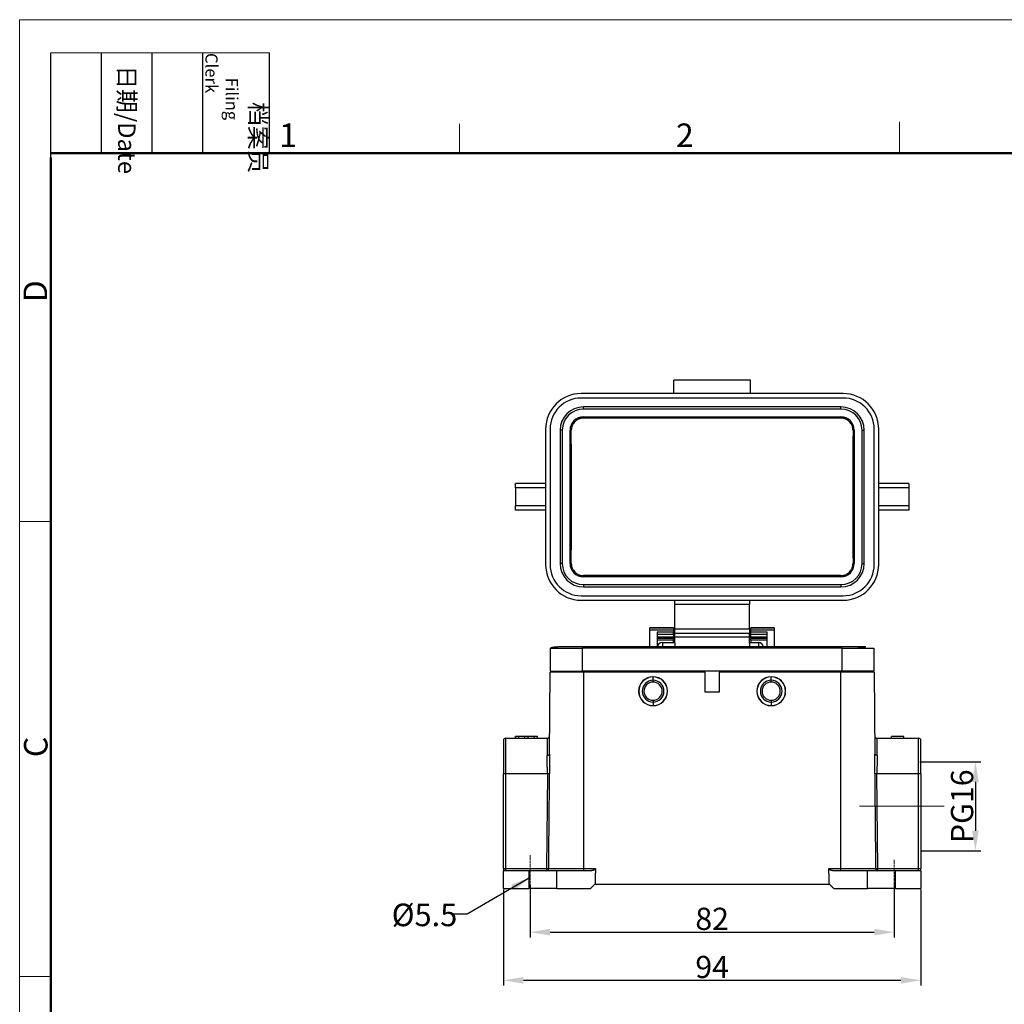
# Model space of a CAD drawing. Units: millimetres. Extents: x 1591 to 2185, y 621 to 1041.
# Drawn here: x 1591 to 1813, y 820 to 1041 of the extents above; entities that cross this region are included whole.
import ezdxf

# ---------------------------------------------------------------- set-up
doc = ezdxf.new("R2010")
doc.units = ezdxf.units.MM
doc.header["$LTSCALE"] = 65.395
doc.header["$PDMODE"] = 3
doc.header["$PDSIZE"] = 8
doc.linetypes.add('CENTER', pattern=[0.6, 0.375, -0.075, 0.075, -0.075])
doc.layers.get('0').update_dxf_attribs({"linetype": 'CONTINUOUS', "lineweight": 30})
doc.layers.get('Defpoints').update_dxf_attribs({"linetype": 'CONTINUOUS'})
for name, color, linetype, lineweight in [('Cen', 1, 'CENTER', 15), ('Dim', 3, 'CONTINUOUS', 15), ('图框', 7, 'CONTINUOUS', 20)]:
    doc.layers.add(name, color=color, linetype=linetype, lineweight=lineweight)
doc.styles.add('Romans字体', font='romans.shx', dxfattribs={"width": 0.75})
doc.styles.get("Standard").update_dxf_attribs({"font": 'SIMFANG.TTF', "width": 0.75})
doc.dimstyles.new('01', dxfattribs={"dimtxt": 5, "dimasz": 4.5, "dimexe": 1.2, "dimexo": 0.2, "dimgap": 0.5, "dimtad": 1, "dimdec": 1, "dimdsep": 46, "dimtxsty": 'Romans字体', "dimcen": 0, "dimclrd": 1, "dimclre": 6, "dimclrt": 4, "dimazin": 2, "dimtfac": 1, "dimtdec": 1, "dimtofl": 0, "dimtmove": 0, "dimatfit": 3, "dimfxl": 1, "dimtolj": 1, "dimtzin": 0, "dimarcsym": 0})

# ---------------------------------------------------------------- blocks, each defined once
blk = doc.blocks.new('A4图框-NEW')
at = {"layer": '图框', "color": 1, "lineweight": 18}
for q in [(833.41, 480.53), (1130.41, 690.53)]:
    blk.add_line((833.41, 690.53), q, dxfattribs=at)
at = {"layer": '图框', "lineweight": -3}
for p, q in [((836.91, 675.02), (836.91, 686.79)), ((842.62, 675.53), (842.62, 686.79)), ((848.33, 675.53), (848.33, 686.79)), ((854.05, 675.53), (854.05, 686.79)), ((861.54, 675.53), (861.54, 686.79)), ((836.91, 675.02), (836.91, 684.5)), ((842.62, 675.53), (842.62, 685.02)), ((848.33, 675.53), (848.33, 685.02)), ((854.05, 675.53), (854.05, 685.02))]:
    blk.add_line(p, q, dxfattribs=at)
at = {"layer": '图框', "lineweight": 18}
blk.add_line((836.91, 686.79), (861.54, 686.79), dxfattribs=at)
at = {"layer": '图框', "color": 6}
for p, q in [((882.95, 678.8), (882.95, 675.53)), ((932.48, 679.03), (932.48, 675.53)), ((836.91, 634.07), (833.41, 634.07)), ((836.91, 582.89), (833.41, 582.89))]:
    blk.add_line(p, q, dxfattribs=at)
at = {"layer": '图框', "lineweight": 50}
for p, q in [((836.91, 675.53), (1126.93, 675.53)), ((836.91, 484.02), (836.91, 675.02))]:
    blk.add_line(p, q, dxfattribs=at)
at = {"layer": '图框', "char_height": 1.959, "width": 11.2554, "attachment_point": 4, "rotation": 270}
for s, insert in [('\\pi2.8203;档案员{\\H0.7x;\\P\\pi1.4159;\\Fromans|c134;Filing Clerk\\fFangSong_GB2312|b0|i0|c134|p49; }', (857.79, 686.79)), ('\\pi0.7115;日期{\\Fromans|c134;/Date}', (845.48, 686.79))]:
    blk.add_mtext(s, dxfattribs=dict(at, insert=insert))
at = {"layer": '图框', "color": 6, "char_height": 2.65, "width": 2.5579, "attachment_point": 1, "style": 'Romans字体'}
for s, insert in [('1', (862.63, 678.86)), ('2', (907.3, 678.86))]:
    blk.add_mtext(s, dxfattribs=dict(at, insert=insert))
at = {"layer": '图框', "color": 6, "char_height": 2.65, "width": 2.5579, "attachment_point": 1, "rotation": 90, "style": 'Romans字体'}
for s, insert in [('D', (833.85, 658.73)), ('C', (833.9, 607.55))]:
    blk.add_mtext(s, dxfattribs=dict(at, insert=insert))
blk = doc.blocks.new('*D74')
at = {"layer": 'Defpoints', "color": 0, "transparency": 16777216}
for p in [(1700.05, 845.68), (1794.05, 845.68), (1794.05, 825.02)]:
    blk.add_point(p, dxfattribs=at)
at = {"layer": 'Dim', "color": 6, "lineweight": -2, "transparency": 16777216}
for p, q in [((1700.05, 845.48), (1700.05, 823.82)), ((1794.05, 845.48), (1794.05, 823.82))]:
    blk.add_line(p, q, dxfattribs=at)
at = {"layer": 'Dim', "color": 1, "lineweight": -2, "transparency": 16777216}
blk.add_line((1704.55, 825.02), (1789.55, 825.02), dxfattribs=at)
at = {"layer": 'Dim', "color": 1, "transparency": 16777216}
for points in [[(1704.55, 825.77), (1704.55, 824.27), (1700.05, 825.02)], [(1789.55, 825.77), (1789.55, 824.27), (1794.05, 825.02)]]:
    blk.add_solid(points, dxfattribs=at)
at = {"layer": 'Dim', "color": 4, "lineweight": 5, "transparency": 16777216, "insert": (1747.05, 828.02), "char_height": 5, "attachment_point": 5, "style": 'Romans字体'}
blk.add_mtext('\\A1;94', dxfattribs=at)
blk = doc.blocks.new('*D75')
at = {"layer": 'Defpoints', "color": 0, "transparency": 16777216}
for p in [(1706.05, 846.68), (1788.05, 846.68), (1788.05, 835.85)]:
    blk.add_point(p, dxfattribs=at)
at = {"layer": 'Dim', "color": 6, "lineweight": -2, "transparency": 16777216}
for p, q in [((1706.05, 846.48), (1706.05, 834.65)), ((1788.05, 846.48), (1788.05, 834.65))]:
    blk.add_line(p, q, dxfattribs=at)
at = {"layer": 'Dim', "color": 1, "lineweight": -2, "transparency": 16777216}
blk.add_line((1710.55, 835.85), (1783.55, 835.85), dxfattribs=at)
at = {"layer": 'Dim', "color": 1, "transparency": 16777216}
for points in [[(1710.55, 836.6), (1710.55, 835.1), (1706.05, 835.85)], [(1783.55, 836.6), (1783.55, 835.1), (1788.05, 835.85)]]:
    blk.add_solid(points, dxfattribs=at)
at = {"layer": 'Dim', "color": 4, "lineweight": 5, "transparency": 16777216, "insert": (1747.05, 838.85), "char_height": 5, "attachment_point": 5, "style": 'Romans字体'}
blk.add_mtext('\\A1;82', dxfattribs=at)
blk = doc.blocks.new('*D76')
at = {"layer": 'Defpoints', "color": 0, "transparency": 16777216}
for p in [(1793.6, 874.18), (1793.95, 854.18), (1806.33, 854.18)]:
    blk.add_point(p, dxfattribs=at)
at = {"layer": 'Dim', "color": 6, "lineweight": -2, "transparency": 16777216}
for p, q in [((1793.8, 874.18), (1807.53, 874.18)), ((1794.15, 854.18), (1807.53, 854.18))]:
    blk.add_line(p, q, dxfattribs=at)
at = {"layer": 'Dim', "color": 1, "lineweight": -2, "transparency": 16777216}
blk.add_line((1806.33, 869.68), (1806.33, 858.68), dxfattribs=at)
at = {"layer": 'Dim', "color": 1, "transparency": 16777216}
for points in [[(1805.58, 869.68), (1807.08, 869.68), (1806.33, 874.18)], [(1805.58, 858.68), (1807.08, 858.68), (1806.33, 854.18)]]:
    blk.add_solid(points, dxfattribs=at)
at = {"layer": 'Dim', "color": 4, "lineweight": 5, "transparency": 16777216, "insert": (1803.33, 864.18), "char_height": 5, "attachment_point": 5, "rotation": 90, "style": 'Romans字体'}
blk.add_mtext('\\A1;PG16', dxfattribs=at)

msp = doc.modelspace()

# ---------------------------------------------------------------- linework, layer by layer
for p, q in [((1738.4, 957.06), (1738.4, 960.06)), ((1755.7, 960.06), (1738.4, 960.06)), ((1755.7, 957.06), (1755.7, 960.06)), ((1776.55, 957.06), (1717.55, 957.06)), ((1776.55, 956.06), (1717.55, 956.06)), ((1776.05, 954.06), (1718.05, 954.06)), ((1718.05, 953.56), (1718.05, 954.06)), ((1776.05, 953.56), (1718.05, 953.56)), ((1776.05, 953.56), (1776.05, 954.06)), ((1718.05, 951.81), (1718.05, 951.53)), ((1718.05, 951.81), (1776.05, 951.81)), ((1776.05, 951.53), (1718.05, 951.53)), ((1776.05, 951.81), (1776.05, 951.53)), ((1709.55, 949.06), (1709.55, 918.56)), ((1710.55, 949.06), (1710.55, 918.56)), ((1783.55, 918.56), (1783.55, 949.06)), ((1784.55, 918.56), (1784.55, 949.06)), ((1713.3, 948.81), (1712.8, 948.81)), ((1712.8, 948.81), (1712.8, 918.81)), ((1713.3, 948.81), (1713.3, 918.81)), ((1715.05, 948.81), (1715.33, 948.81)), ((1715.05, 918.81), (1715.05, 948.81)), ((1779.05, 948.81), (1778.77, 948.81)), ((1779.05, 948.81), (1779.05, 918.81)), ((1780.8, 918.81), (1780.8, 948.81)), ((1780.8, 948.81), (1781.3, 948.81)), ((1781.3, 918.81), (1781.3, 948.81)), ((1702.75, 935.81), (1702.75, 936.81)), ((1709.55, 936.81), (1702.75, 936.81)), ((1702.75, 935.81), (1702.75, 931.81)), ((1709.55, 935.81), (1702.75, 935.81)), ((1791.35, 936.81), (1784.55, 936.81)), ((1791.35, 935.81), (1784.55, 935.81)), ((1791.35, 936.81), (1791.35, 935.81)), ((1791.35, 935.81), (1791.35, 931.81)), ((1702.75, 930.81), (1702.75, 931.81)), ((1709.55, 931.81), (1702.75, 931.81)), ((1791.35, 931.81), (1784.55, 931.81)), ((1791.35, 931.81), (1791.35, 930.81)), ((1709.55, 930.81), (1702.75, 930.81)), ((1791.35, 930.81), (1784.55, 930.81)), ((1713.3, 918.81), (1712.8, 918.81)), ((1715.05, 918.81), (1715.33, 918.81)), ((1779.05, 918.81), (1778.77, 918.81)), ((1780.8, 918.81), (1781.3, 918.81)), ((1776.05, 916.08), (1718.05, 916.08)), ((1718.05, 915.81), (1718.05, 916.08)), ((1776.05, 915.81), (1718.05, 915.81)), ((1776.05, 915.81), (1776.05, 916.08)), ((1718.05, 914.06), (1776.05, 914.06)), ((1718.05, 914.06), (1718.05, 913.56)), ((1718.05, 913.56), (1776.05, 913.56)), ((1776.05, 914.06), (1776.05, 913.56)), ((1717.55, 911.56), (1776.55, 911.56)), ((1717.55, 910.56), (1776.55, 910.56)), ((1738.65, 909.56), (1738.65, 910.56)), ((1738.65, 904.06), (1738.65, 909.56)), ((1755.45, 909.56), (1738.65, 909.56)), ((1755.45, 910.56), (1755.45, 909.56)), ((1755.45, 904.06), (1755.45, 909.56)), ((1733.05, 904.36), (1733.05, 904.36)), ((1738.35, 904.36), (1733.05, 904.36)), ((1733.05, 904.32), (1733.05, 904.36)), ((1733.05, 904.36), (1738.35, 904.36)), ((1733.05, 903.86), (1733.05, 904.32)), ((1738.35, 904.32), (1733.05, 904.32)), ((1733.05, 900.03), (1733.05, 903.86)), ((1733.05, 903.86), (1738.35, 903.86)), ((1738.35, 903.35), (1734.65, 903.35)), ((1734.65, 902.93), (1738.35, 902.93)), ((1738.35, 904.36), (1738.35, 904.36)), ((1738.35, 904.32), (1738.35, 904.36)), ((1738.35, 904.32), (1738.35, 903.86)), ((1738.35, 903.86), (1738.35, 903.35)), ((1738.35, 902.93), (1738.35, 903.35)), ((1738.35, 902.93), (1738.35, 902.24)), ((1738.65, 903.06), (1738.65, 904.06)), ((1755.45, 904.06), (1738.65, 904.06)), ((1738.65, 902.22), (1738.65, 903.06)), ((1755.45, 903.06), (1738.65, 903.06)), ((1755.45, 904.06), (1755.45, 903.06)), ((1755.45, 902.22), (1755.45, 903.06)), ((1755.75, 904.36), (1755.75, 904.36)), ((1761.05, 904.36), (1755.75, 904.36)), ((1755.75, 904.32), (1755.75, 904.36)), ((1755.75, 904.36), (1761.05, 904.36)), ((1755.75, 903.86), (1755.75, 904.32)), ((1761.05, 904.32), (1755.75, 904.32)), ((1755.75, 903.35), (1755.75, 903.86)), ((1755.75, 903.86), (1761.05, 903.86)), ((1755.75, 902.93), (1755.75, 903.35)), ((1759.45, 903.35), (1755.75, 903.35)), ((1755.75, 902.24), (1755.75, 902.93)), ((1755.75, 902.93), (1759.45, 902.93)), ((1759.45, 900.03), (1759.45, 903.35)), ((1761.05, 904.36), (1761.05, 904.36)), ((1761.05, 904.32), (1761.05, 904.36)), ((1761.05, 904.32), (1761.05, 903.86)), ((1761.05, 903.86), (1761.05, 900.03)), ((1738.35, 902.24), (1734.65, 902.24)), ((1734.65, 902.04), (1738.35, 902.04)), ((1734.65, 902.04), (1738.35, 902.04)), ((1738.35, 901.59), (1734.65, 901.59)), ((1735.85, 901.06), (1738.65, 901.06)), ((1735.85, 901.06), (1735.85, 900.04)), ((1738.35, 902.24), (1738.35, 902.04)), ((1738.35, 902.04), (1738.35, 901.59)), ((1738.35, 902.04), (1738.35, 902.04)), ((1738.35, 901.06), (1738.35, 901.59)), ((1738.65, 900.9), (1738.65, 902.22)), ((1755.45, 902.22), (1738.65, 902.22)), ((1738.65, 900.9), (1738.65, 900.03)), ((1755.45, 900.9), (1755.45, 902.22)), ((1755.45, 901.06), (1757.45, 901.06)), ((1755.45, 900.9), (1755.45, 900.03)), ((1755.75, 902.04), (1755.75, 902.24)), ((1759.45, 902.24), (1755.75, 902.24)), ((1755.75, 901.59), (1755.75, 902.04)), ((1755.75, 902.04), (1755.75, 902.04)), ((1755.75, 902.04), (1759.45, 902.04)), ((1755.75, 902.04), (1759.45, 902.04)), ((1755.75, 901.59), (1755.75, 901.06)), ((1759.45, 901.59), (1755.75, 901.59)), ((1757.45, 901.06), (1757.45, 900.04)), ((1710.65, 894.58), (1710.65, 899.78)), ((1717.75, 899.78), (1717.75, 894.58)), ((1776.35, 894.58), (1776.35, 899.78)), ((1783.45, 899.78), (1783.45, 894.58)), ((1710.39, 875.92), (1710.55, 894.38)), ((1718.05, 894.38), (1710.55, 894.38)), ((1710.65, 894.58), (1717.75, 894.58)), ((1711.7, 894.38), (1711.7, 894.58)), ((1776.35, 894.58), (1717.75, 894.58)), ((1717.75, 894.58), (1717.75, 894.38)), ((1745.45, 894.38), (1718.05, 894.38)), ((1718.05, 894.38), (1718.05, 850.18)), ((1745.45, 889.88), (1745.45, 894.38)), ((1776.05, 894.38), (1748.65, 894.38)), ((1748.65, 894.38), (1748.65, 889.88)), ((1783.55, 894.38), (1776.05, 894.38)), ((1776.05, 850.18), (1776.05, 894.38)), ((1783.45, 894.58), (1776.35, 894.58)), ((1776.35, 894.38), (1776.35, 894.58)), ((1782.4, 894.58), (1782.4, 894.38)), ((1783.55, 894.38), (1783.71, 875.92)), ((1733.75, 893.33), (1733.75, 893.3)), ((1733.75, 892.53), (1733.75, 893.3)), ((1733.75, 892.13), (1733.75, 892.53)), ((1760.35, 893.33), (1760.35, 893.3)), ((1760.35, 892.53), (1760.35, 893.3)), ((1760.35, 892.13), (1760.35, 892.53)), ((1748.65, 889.88), (1745.45, 889.88)), ((1733.75, 888.03), (1733.75, 887.63)), ((1733.75, 887.63), (1733.75, 886.86)), ((1760.35, 888.03), (1760.35, 887.63)), ((1760.35, 887.63), (1760.35, 886.86)), ((1733.75, 886.83), (1733.75, 886.86)), ((1760.35, 886.83), (1760.35, 886.86)), ((1700.05, 878.98), (1700.05, 871.48)), ((1700.55, 879.48), (1700.55, 871.48)), ((1700.55, 879.48), (1709.92, 879.48)), ((1702.75, 879.98), (1702.74, 879.98)), ((1702.74, 879.98), (1702.74, 879.48)), ((1702.75, 879.98), (1703.51, 879.98)), ((1702.75, 879.48), (1702.75, 879.98)), ((1703.51, 879.98), (1704.86, 879.98)), ((1703.51, 879.48), (1703.51, 879.98)), ((1704.86, 879.98), (1705.62, 879.98)), ((1704.86, 879.48), (1704.86, 879.98)), ((1705.62, 879.48), (1705.62, 879.98)), ((1705.62, 879.98), (1706.96, 879.98)), ((1706.96, 879.98), (1707.72, 879.98)), ((1706.96, 879.48), (1706.96, 879.98)), ((1707.74, 879.98), (1707.72, 879.98)), ((1707.72, 879.48), (1707.72, 879.98)), ((1707.74, 879.98), (1707.74, 879.98)), ((1707.74, 879.48), (1707.74, 879.98)), ((1707.74, 879.48), (1707.74, 879.98)), ((1784.18, 879.48), (1793.55, 879.48)), ((1790.25, 879.88), (1787.45, 879.88)), ((1787.45, 879.48), (1787.45, 879.88)), ((1790.25, 879.48), (1790.25, 879.88)), ((1793.55, 871.48), (1793.55, 879.48)), ((1794.05, 871.48), (1794.05, 878.98)), ((1700.05, 850.18), (1700.05, 871.48)), ((1700.55, 871.48), (1700.05, 871.48)), ((1700.55, 871.48), (1700.55, 850.18)), ((1709.95, 871.48), (1700.55, 871.48)), ((1709.95, 871.48), (1709.76, 850.18)), ((1793.55, 871.48), (1784.15, 871.48)), ((1784.34, 850.18), (1784.15, 871.48)), ((1794.05, 871.48), (1793.55, 871.48)), ((1793.55, 850.18), (1793.55, 871.48)), ((1794.05, 871.48), (1794.05, 850.18)), ((1700.05, 850.18), (1700.55, 850.18)), ((1700.05, 845.68), (1700.05, 849.68)), ((1705.8, 849.68), (1700.05, 849.68)), ((1700.55, 850.18), (1700.55, 849.68)), ((1700.55, 850.18), (1709.76, 850.18)), ((1712.05, 849.68), (1705.8, 849.68)), ((1705.8, 849.68), (1705.8, 845.68)), ((1709.76, 850.18), (1709.76, 849.7)), ((1709.76, 850.18), (1710.25, 850.18)), ((1709.76, 849.7), (1709.76, 849.68)), ((1710.25, 850.18), (1718.05, 850.18)), ((1712.05, 845.68), (1712.05, 849.68)), ((1719.7, 849.68), (1712.05, 849.68)), ((1718.05, 850.18), (1720.76, 850.18)), ((1718.05, 850.18), (1718.05, 849.68)), ((1773.34, 850.18), (1776.05, 850.18)), ((1782.05, 849.68), (1774.4, 849.68)), ((1776.05, 850.18), (1781.62, 850.18)), ((1776.05, 849.68), (1776.05, 850.18)), ((1781.62, 850.18), (1783.85, 850.18)), ((1788.3, 849.68), (1782.05, 849.68)), ((1782.05, 845.68), (1782.05, 849.68)), ((1783.85, 850.18), (1784.34, 850.18)), ((1784.34, 850.18), (1793.55, 850.18)), ((1784.34, 849.68), (1784.34, 850.18)), ((1788.3, 845.68), (1788.3, 849.68)), ((1794.05, 849.68), (1788.3, 849.68)), ((1793.55, 850.18), (1793.9, 850.18)), ((1793.55, 849.68), (1793.55, 850.18)), ((1793.9, 850.18), (1794.05, 850.18)), ((1794.05, 849.68), (1794.05, 845.68)), ((1700.05, 845.68), (1705.8, 845.68)), ((1712.05, 845.68), (1705.8, 845.68)), ((1712.05, 845.68), (1719.68, 845.68)), ((1774.42, 845.68), (1782.05, 845.68)), ((1788.3, 845.68), (1782.05, 845.68)), ((1788.3, 845.68), (1794.05, 845.68))]:
    msp.add_line(p, q)
at = {"color": 1, "linetype": 'CENTER', "lineweight": 5, "ltscale": 10}
msp.add_line((1780.21, 864.18), (1799.33, 864.18), dxfattribs=at)
for centre, radius, start, end in [((1717.55, 949.06), 8, 90, 180), ((1717.55, 949.06), 7, 90, 180), ((1776.55, 949.06), 8, 0, 90), ((1776.55, 949.06), 7, 0, 90), ((1718.05, 948.81), 5.25, 90, 180), ((1718.05, 948.81), 4.75, 90, 180), ((1776.05, 948.81), 5.25, 0, 90), ((1776.05, 948.81), 4.75, 0, 90), ((1718.05, 948.81), 3, 90, 180), ((1776.05, 948.81), 3, 0, 90), ((1717.55, 918.56), 8, 180, 270), ((1717.55, 918.56), 7, 180, 270), ((1718.05, 918.81), 5.25, 180, 270), ((1718.05, 918.81), 4.75, 180, 270), ((1718.05, 918.81), 3, 180, 270), ((1776.05, 918.81), 3, 270, 0), ((1776.05, 918.81), 4.75, 270, 0), ((1776.05, 918.81), 5.25, 270, 0), ((1776.55, 918.56), 7, 270, 0), ((1776.55, 918.56), 8, 270, 0), ((1735.85, 899.86), 1.2, 90, 171.4078), ((1757.45, 899.86), 1.2, 8.557, 90), ((1733.75, 890.08), 3.25, 90, 270), ((1733.75, 890.08), 3.22, 90.4031, 270), ((1733.75, 890.08), 2.45, 90, 270), ((1733.75, 890.08), 2.05, 90, 270), ((1733.75, 890.08), 3.22, 90, 90.4031), ((1733.75, 890.08), 3.25, 270, 90), ((1733.75, 890.08), 3.22, 270.4031, 90), ((1733.75, 890.08), 2.45, 270, 90), ((1733.75, 890.08), 2.05, 270, 90), ((1760.35, 890.08), 3.25, 90, 270), ((1760.35, 890.08), 3.22, 90.4031, 270), ((1760.35, 890.08), 2.45, 90, 270), ((1760.35, 890.08), 2.05, 90, 270), ((1760.35, 890.08), 3.22, 90, 90.4031), ((1760.35, 890.08), 3.25, 270, 90), ((1760.35, 890.08), 3.22, 270.4031, 90), ((1760.35, 890.08), 2.45, 270, 90), ((1760.35, 890.08), 2.05, 270, 90), ((1733.75, 890.08), 3.22, 270, 270.4031), ((1760.35, 890.08), 3.22, 270, 270.4031), ((1700.55, 878.98), 0.5, 90, 180), ((1709.92, 879.98), 0.5, 270, 359.5), ((1784.18, 879.98), 0.5, 180.5, 270), ((1793.55, 878.98), 0.5, 0, 90)]:
    msp.add_arc(centre, radius, start, end)
for centre, start_param, end_param in [((1709.76, 850.18), 3.141595, 4.703662), ((1784.34, 850.18), 1.579523, 3.141593)]:
    msp.add_ellipse(centre, major_axis=(0, 0.5), ratio=0.988828, start_param=start_param, end_param=end_param)
for points, degree, knots in [([(1718.05, 951.53), (1718.01, 951.53), (1717.93, 951.53), (1717.81, 951.52), (1717.7, 951.51), (1717.58, 951.49), (1717.46, 951.47), (1717.33, 951.44), (1717.18, 951.39), (1716.99, 951.32), (1716.77, 951.22), (1716.46, 951.03), (1716.12, 950.75), (1715.83, 950.4), (1715.65, 950.1), (1715.54, 949.85), (1715.45, 949.6), (1715.39, 949.37), (1715.35, 949.17), (1715.34, 948.99), (1715.33, 948.87), (1715.33, 948.81)], 3, [0, 0, 0, 0, 0.02762, 0.055131, 0.082586, 0.110038, 0.137542, 0.165151, 0.206481, 0.247815, 0.310033, 0.372529, 0.497186, 0.62231, 0.685371, 0.74829, 0.811039, 0.873843, 0.91579, 0.957781, 1, 1, 1, 1]), ([(1778.77, 948.81), (1778.77, 948.85), (1778.76, 948.93), (1778.76, 949.05), (1778.74, 949.16), (1778.73, 949.28), (1778.7, 949.4), (1778.67, 949.53), (1778.62, 949.69), (1778.55, 949.88), (1778.45, 950.1), (1778.27, 950.4), (1777.98, 950.75), (1777.63, 951.03), (1777.33, 951.22), (1777.11, 951.32), (1776.92, 951.39), (1776.73, 951.45), (1776.52, 951.49), (1776.29, 951.53), (1776.13, 951.53), (1776.05, 951.53)], 3, [0, 0, 0, 0, 0.028097, 0.05608, 0.084002, 0.111916, 0.139877, 0.167938, 0.209872, 0.251751, 0.314648, 0.377732, 0.502855, 0.627512, 0.689969, 0.752227, 0.793509, 0.83489, 0.889964, 0.944858, 1, 1, 1, 1]), ([(1715.33, 918.81), (1715.33, 918.77), (1715.33, 918.69), (1715.34, 918.57), (1715.35, 918.45), (1715.37, 918.33), (1715.4, 918.22), (1715.43, 918.08), (1715.47, 917.93), (1715.55, 917.73), (1715.65, 917.52), (1715.83, 917.21), (1716.12, 916.86), (1716.46, 916.58), (1716.77, 916.4), (1716.98, 916.3), (1717.18, 916.22), (1717.37, 916.17), (1717.58, 916.12), (1717.81, 916.09), (1717.97, 916.08), (1718.05, 916.08)], 3, [0, 0, 0, 0, 0.028097, 0.05608, 0.084002, 0.111916, 0.139877, 0.167938, 0.209872, 0.251751, 0.314648, 0.377732, 0.502855, 0.627512, 0.689969, 0.752227, 0.793509, 0.83489, 0.889964, 0.944858, 1, 1, 1, 1]), ([(1776.05, 916.08), (1776.09, 916.08), (1776.17, 916.08), (1776.29, 916.09), (1776.4, 916.1), (1776.52, 916.12), (1776.64, 916.15), (1776.77, 916.18), (1776.92, 916.22), (1777.11, 916.3), (1777.33, 916.4), (1777.63, 916.58), (1777.98, 916.86), (1778.27, 917.21), (1778.45, 917.52), (1778.56, 917.76), (1778.65, 918.01), (1778.71, 918.24), (1778.75, 918.45), (1778.76, 918.63), (1778.76, 918.75), (1778.77, 918.81)], 3, [0, 0, 0, 0, 0.02762, 0.055131, 0.082586, 0.110038, 0.137542, 0.165151, 0.206481, 0.247815, 0.310033, 0.372529, 0.497186, 0.62231, 0.685371, 0.74829, 0.811039, 0.873843, 0.91579, 0.957781, 1, 1, 1, 1]), ([(1710.65, 899.78), (1710.65, 899.78), (1710.65, 899.78), (1710.65, 899.78), (1710.65, 899.78), (1710.66, 899.78), (1710.68, 899.78), (1710.72, 899.78), (1710.78, 899.78), (1710.89, 899.78), (1711.05, 899.78), (1711.24, 899.78), (1711.49, 899.78), (1711.78, 899.78), (1712.12, 899.78), (1712.49, 899.78), (1712.94, 899.78), (1713.48, 899.78), (1714.11, 899.78), (1714.77, 899.78), (1715.43, 899.78), (1716.06, 899.78), (1716.58, 899.78), (1717.02, 899.78), (1717.39, 899.78), (1717.62, 899.78), (1717.75, 899.78)], 3, [0, 0, 0, 0, 0.009584, 0.016371, 0.023476, 0.038095, 0.054026, 0.082035, 0.111591, 0.156569, 0.205324, 0.258704, 0.312779, 0.366224, 0.419383, 0.472728, 0.526501, 0.598561, 0.670287, 0.740608, 0.807589, 0.862971, 0.91469, 0.941913, 0.967697, 1, 1, 1, 1]), ([(1781.65, 900.03), (1781.65, 900.03), (1781.65, 900.03), (1781.65, 900.03), (1781.65, 900.03), (1781.66, 900.03), (1781.51, 900.03), (1781.29, 900.03), (1781.03, 900.03), (1780.69, 900.03), (1780.25, 900.03), (1779.69, 900.03), (1779.08, 900.03), (1778.35, 900.03), (1777.47, 900.03), (1776.44, 900.03), (1775.35, 900.03), (1774.25, 900.03), (1773.12, 900.03), (1771.44, 900.03), (1769.14, 900.03), (1766.28, 900.03), (1763.36, 900.03), (1760.37, 900.03), (1757.21, 900.03), (1753.73, 900.03), (1749.9, 900.03), (1745.73, 900.03), (1741.36, 900.03), (1736.87, 900.03), (1732.35, 900.03), (1728.52, 900.03), (1725.44, 900.03), (1723.09, 900.03), (1721.14, 900.03), (1719.59, 900.03), (1718.41, 900.03), (1717.3, 900.03), (1716.25, 900.03), (1715.29, 900.03), (1714.41, 900.03), (1713.65, 900.03), (1713.06, 900.03), (1712.71, 900.03), (1712.53, 900.03), (1712.44, 900.03), (1712.45, 900.03), (1712.45, 900.03), (1712.45, 900.03)], 3, [0, 0, 0, 0, 0.013436, 0.027008, 0.039171, 0.052027, 0.062878, 0.071008, 0.07847, 0.085446, 0.095255, 0.104563, 0.113695, 0.123053, 0.134698, 0.148051, 0.161431, 0.175312, 0.189378, 0.203634, 0.238327, 0.275317, 0.310482, 0.347687, 0.387017, 0.428849, 0.477922, 0.530057, 0.584863, 0.64132, 0.698136, 0.753994, 0.78435, 0.813667, 0.841681, 0.85721, 0.871772, 0.885957, 0.898431, 0.91151, 0.924255, 0.937254, 0.950404, 0.963282, 0.970248, 0.977864, 0.989944, 1, 1, 1, 1]), ([(1776.35, 899.78), (1776.4, 899.78), (1776.49, 899.78), (1776.65, 899.78), (1776.87, 899.78), (1777.13, 899.78), (1777.54, 899.78), (1778.04, 899.78), (1778.68, 899.78), (1779.33, 899.78), (1779.99, 899.78), (1780.62, 899.78), (1781.16, 899.78), (1781.61, 899.78), (1781.98, 899.78), (1782.31, 899.78), (1782.6, 899.78), (1782.85, 899.78), (1783.05, 899.78), (1783.21, 899.78), (1783.32, 899.78), (1783.38, 899.78), (1783.42, 899.78), (1783.44, 899.78), (1783.45, 899.78), (1783.45, 899.78), (1783.45, 899.78), (1783.45, 899.78), (1783.45, 899.78)], 3, [0, 0, 0, 0, 0.014432, 0.029101, 0.043666, 0.068453, 0.094454, 0.151131, 0.211856, 0.286228, 0.364751, 0.445187, 0.525113, 0.583291, 0.639277, 0.692602, 0.742931, 0.790038, 0.83384, 0.872539, 0.907965, 0.931475, 0.953684, 0.967904, 0.98085, 0.986674, 0.992386, 1, 1, 1, 1]), ([(1709.92, 879.48), (1709.92, 879.48), (1709.92, 879.46), (1709.92, 879.37), (1709.92, 879.31), (1709.92, 879.14), (1709.92, 879.03), (1709.92, 878.78), (1709.92, 878.63), (1709.91, 878.29), (1709.91, 878.11), (1709.91, 877.7), (1709.9, 877.48), (1709.9, 877.01), (1709.9, 876.76), (1709.89, 876.23), (1709.89, 875.95), (1709.89, 875.66)], 3, [0, 0, 0, 0, 0.125, 0.125, 0.25, 0.25, 0.375, 0.375, 0.5, 0.5, 0.625, 0.625, 0.75, 0.75, 0.875, 0.875, 1, 1, 1, 1]), ([(1784.21, 875.66), (1784.21, 875.95), (1784.21, 876.23), (1784.2, 876.76), (1784.2, 877.01), (1784.19, 877.48), (1784.19, 877.7), (1784.19, 878.11), (1784.19, 878.29), (1784.18, 878.63), (1784.18, 878.78), (1784.18, 879.03), (1784.18, 879.14), (1784.18, 879.31), (1784.18, 879.37), (1784.18, 879.46), (1784.18, 879.48), (1784.18, 879.48)], 3, [0, 0, 0, 0, 0.125, 0.125, 0.25, 0.25, 0.375, 0.375, 0.5, 0.5, 0.625, 0.625, 0.75, 0.75, 0.875, 0.875, 1, 1, 1, 1]), ([(1709.89, 875.66), (1709.92, 875.66), (1709.95, 875.66), (1710.02, 875.67), (1710.05, 875.67), (1710.11, 875.68), (1710.14, 875.69), (1710.19, 875.71), (1710.22, 875.72), (1710.26, 875.74), (1710.29, 875.76), (1710.32, 875.79), (1710.34, 875.8), (1710.36, 875.83), (1710.37, 875.85), (1710.38, 875.88), (1710.39, 875.9), (1710.39, 875.92)], 3, [0, 0, 0, 0, 0.125, 0.125, 0.25, 0.25, 0.375, 0.375, 0.5, 0.5, 0.625, 0.625, 0.75, 0.75, 0.875, 0.875, 1, 1, 1, 1]), ([(1710.39, 875.92), (1710.39, 875.69), (1710.39, 875.24), (1710.4, 874.53), (1710.42, 873.66), (1710.44, 872.84), (1710.44, 872.06), (1710.44, 871.67), (1710.44, 871.48)], 3, [0, 0, 0, 0, 0.164812, 0.330019, 0.496879, 0.749242, 0.874018, 1, 1, 1, 1]), ([(1783.66, 871.48), (1783.66, 871.67), (1783.66, 872.06), (1783.66, 872.84), (1783.68, 873.79), (1783.71, 874.9), (1783.71, 875.58), (1783.71, 875.92)], 3, [0, 0, 0, 0, 0.126089, 0.251002, 0.503434, 0.752994, 1, 1, 1, 1]), ([(1784.21, 875.66), (1784.18, 875.66), (1784.15, 875.66), (1784.08, 875.67), (1784.05, 875.67), (1783.99, 875.69), (1783.96, 875.69), (1783.91, 875.71), (1783.89, 875.72), (1783.84, 875.75), (1783.82, 875.76), (1783.78, 875.79), (1783.77, 875.8), (1783.74, 875.83), (1783.73, 875.85), (1783.72, 875.88), (1783.72, 875.9), (1783.72, 875.91)], 3, [0, 0, 0, 0, 0.125, 0.125, 0.25, 0.25, 0.375, 0.375, 0.5, 0.5, 0.625, 0.625, 0.75, 0.75, 0.875, 0.875, 1, 1, 1, 1]), ([(1709.95, 871.48), (1709.95, 871.55), (1709.95, 871.68), (1709.94, 871.88), (1709.94, 872.07), (1709.94, 872.25), (1709.94, 872.42), (1709.94, 872.69), (1709.93, 873.1), (1709.92, 873.66), (1709.9, 874.21), (1709.9, 874.65), (1709.89, 875), (1709.89, 875.33), (1709.89, 875.54), (1709.89, 875.66)], 3, [0, 0, 0, 0, 0.046726, 0.091514, 0.134363, 0.175273, 0.214245, 0.251279, 0.360862, 0.501719, 0.642919, 0.751304, 0.826252, 0.90915, 1, 1, 1, 1]), ([(1784.21, 875.66), (1784.21, 875.6), (1784.21, 875.49), (1784.21, 875.32), (1784.21, 875.15), (1784.21, 874.99), (1784.21, 874.84), (1784.2, 874.6), (1784.2, 874.21), (1784.18, 873.66), (1784.17, 873.1), (1784.16, 872.63), (1784.16, 872.24), (1784.15, 871.87), (1784.15, 871.62), (1784.15, 871.48)], 3, [0, 0, 0, 0, 0.046411, 0.090831, 0.13326, 0.173698, 0.212144, 0.2486, 0.35688, 0.498094, 0.638869, 0.748543, 0.824521, 0.908339, 1, 1, 1, 1]), ([(1710.44, 871.48), (1710.43, 871.48), (1710.41, 871.48), (1710.35, 871.48), (1710.32, 871.48), (1710.23, 871.48), (1710.17, 871.48), (1710.06, 871.48), (1710, 871.48), (1709.95, 871.48)], 3, [0, 0, 0, 0, 0.25, 0.25, 0.5, 0.5, 0.75, 0.75, 1, 1, 1, 1]), ([(1784.15, 871.48), (1784.09, 871.48), (1784.04, 871.48), (1783.92, 871.48), (1783.87, 871.48), (1783.78, 871.48), (1783.75, 871.48), (1783.69, 871.48), (1783.67, 871.48), (1783.66, 871.48)], 3, [0, 0, 0, 0, 0.25, 0.25, 0.5, 0.5, 0.75, 0.75, 1, 1, 1, 1]), ([(1700.05, 850.18), (1700.05, 850.14), (1700.05, 850.07), (1700.05, 849.96), (1700.05, 849.87), (1700.05, 849.8), (1700.05, 849.75), (1700.05, 849.71), (1700.05, 849.69), (1700.05, 849.68), (1700.05, 849.68)], 3, [0, 0, 0, 0, 0.162597, 0.314222, 0.451591, 0.583499, 0.684757, 0.788157, 0.893389, 1, 1, 1, 1]), ([(1720.76, 850.18), (1720.76, 850.05), (1720.61, 849.93), (1720.52, 849.85), (1720.36, 849.79), (1720.07, 849.68), (1719.7, 849.68)], 2, [0, 0, 0, 0.25, 0.25, 0.5, 0.5, 1, 1, 1]), ([(1774.4, 849.68), (1774.03, 849.68), (1773.74, 849.79), (1773.59, 849.84), (1773.49, 849.93), (1773.34, 850.04), (1773.34, 850.18)], 2, [0, 0, 0, 0.5, 0.5, 0.75, 0.75, 1, 1, 1]), ([(1794.05, 849.78), (1794.05, 849.79), (1794.05, 849.81), (1794.05, 849.85), (1794.05, 849.9), (1794.05, 849.95), (1794.05, 850), (1794.05, 850.08), (1794.05, 850.14), (1794.05, 850.18)], 3, [0, 0, 0, 0, 0.114695, 0.231706, 0.350795, 0.471872, 0.594574, 0.729031, 1, 1, 1, 1]), ([(1794.05, 849.68), (1794.05, 849.68), (1794.05, 849.68), (1794.05, 849.69), (1794.05, 849.7), (1794.05, 849.72), (1794.05, 849.73), (1794.05, 849.75), (1794.05, 849.77), (1794.05, 849.78)], 3, [0, 0, 0, 0, 0.146793, 0.292528, 0.437036, 0.580161, 0.721764, 0.861736, 1, 1, 1, 1])]:
    msp.add_open_spline(points, degree=degree, knots=knots)
for points, degree in [([(1715.33, 918.81), (1715.38, 933.81), (1715.33, 948.81)], 2), ([(1778.77, 948.81), (1778.72, 933.81), (1778.77, 918.81)], 2), ([(1734.65, 903.35), (1734.65, 903.34), (1734.65, 903.32), (1734.65, 903.31)], 3), ([(1734.65, 903.31), (1734.65, 900.03)], 1), ([(1712.45, 900.03), (1711.53, 900.03), (1710.65, 899.78)], 2), ([(1776.35, 899.78), (1717.75, 899.78)], 1), ([(1781.65, 900.03), (1780.75, 900.03), (1779.85, 899.78)], 2), ([(1710.25, 850.18), (1710.31, 857.28), (1710.38, 864.38), (1710.44, 871.48)], 3), ([(1783.66, 871.48), (1783.72, 864.38), (1783.78, 857.28), (1783.85, 850.18)], 3), ([(1720.76, 850.18), (1720.7, 846.68)], 1), ([(1773.4, 846.68), (1773.34, 850.18)], 1), ([(1719.68, 845.68), (1720.68, 846.68)], 1), ([(1720.68, 846.68), (1720.7, 846.68)], 1), ([(1720.7, 846.68), (1773.4, 846.68)], 1), ([(1773.4, 846.68), (1773.42, 846.68)], 1), ([(1773.42, 846.68), (1774.42, 845.68)], 1)]:
    msp.add_open_spline(points, degree=degree)
at = {"layer": 'Cen', "lineweight": 5, "ltscale": 0.01}
for p, q in [((1706.05, 844.39), (1706.05, 853.2)), ((1788.05, 844.58), (1788.05, 852.13))]:
    msp.add_line(p, q, dxfattribs=at)

# ---------------------------------------------------------------- block references
at = {"layer": 'Dim', "xscale": 2.000008417976848, "yscale": 2.000008417976848, "zscale": 2.000008417976848}
msp.add_blockref('A4图框-NEW', (-75.72, -339.88), dxfattribs=at)

# ---------------------------------------------------------------- texts
at = {"lineweight": 5, "insert": (1674.89, 842.28), "char_height": 5.08, "width": 13.013, "attachment_point": 1}
msp.add_mtext('{\\Fromans|c134;\\C4;%%C\\f仿宋_GB2312|b0|i0|c134|p49;5.5}', dxfattribs=at)

# ---------------------------------------------------------------- dimensions: what is measured, and where the dimension line sits
at = {"layer": 'Dim', "lineweight": 5}
dim = msp.add_linear_dim(base=(1806.33, 854.18), p1=(1793.6, 874.18), p2=(1793.95, 854.18), angle=90, text='PG16', dimstyle='01', dxfattribs=at)
dim.commit()
dim.dimension.update_dxf_attribs({"geometry": '*D76', "text_midpoint": (1803.33, 864.18)})
for base, p1, p2, text, picture, middle in [((1794.05, 825.02), (1700.05, 845.68), (1794.05, 845.68), '94', '*D74', (1747.05, 828.02)), ((1788.05, 835.85), (1706.05, 846.68), (1788.05, 846.68), '82', '*D75', (1747.05, 838.85))]:
    dim = msp.add_linear_dim(base=base, p1=p1, p2=p2, text=text, dimstyle='01', override={"dimgap": 0.5}, dxfattribs=at)
    dim.commit()
    dim.dimension.update_dxf_attribs({"geometry": picture, "text_midpoint": middle})

# ---------------------------------------------------------------- leaders
at = {"lineweight": 5}
msp.add_leader([(1706.05, 848.18), (1691.9, 839.9), (1688.75, 839.9)], dimstyle='01', override={"dimgap": 0.8, "dimtad": 0}, dxfattribs=at)

doc.saveas('drawing.dxf')
